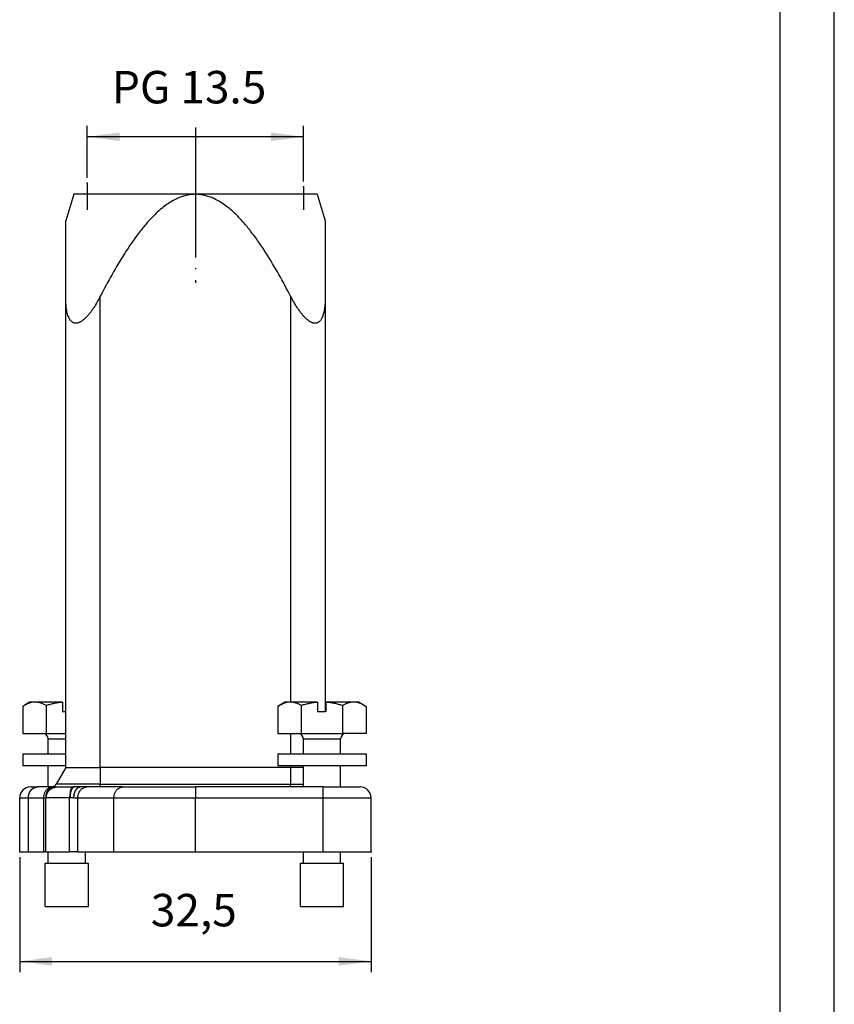
# Model space of a CAD drawing. Units: millimetres. Extents: x -744 to -534, y 74 to 371.
# Drawn here: x -609 to -534, y 198 to 289 of the extents above; entities that cross this region are included whole.
import ezdxf

# ---------------------------------------------------------------- set-up
doc = ezdxf.new("R2010")
doc.units = ezdxf.units.MM
doc.linetypes.add('DOT_CENTER', pattern=[14, 12, -1, 0, -1])
doc.layers.add('1', color=7, linetype='Continuous')
doc.styles.add('CONVERTER_12', font='simplex.shx', dxfattribs={"width": 0.95})
doc.dimstyles.new('ME10_DIM_11', dxfattribs={"dimtxt": 3, "dimasz": 3, "dimexe": 1, "dimexo": 0.5, "dimgap": 2, "dimtad": 1, "dimzin": 12, "dimdsep": 46, "dimtxsty": 'CONVERTER_12', "dimsah": 1, "dimcen": 0.09, "dimclrd": 2, "dimclre": 2, "dimclrt": 4, "dimadec": 0, "dimazin": 0, "dimtfac": 1, "dimtdec": 4, "dimtix": 1, "dimtmove": 0, "dimatfit": 3, "dimfxl": 1, "dimtolj": 1, "dimtzin": 0, "dimarcsym": 0})
doc.dimstyles.new('ME10_DIM_12', dxfattribs={"dimtxt": 3, "dimasz": 3, "dimexe": 1, "dimexo": 0.5, "dimgap": 2, "dimtad": 1, "dimzin": 12, "dimdsep": 46, "dimtxsty": 'CONVERTER_12', "dimsah": 1, "dimcen": 0.09, "dimclrd": 2, "dimclre": 2, "dimclrt": 4, "dimadec": 0, "dimazin": 0, "dimtfac": 1, "dimtdec": 4, "dimtix": 1, "dimtmove": 0, "dimatfit": 3, "dimfxl": 1, "dimtolj": 1, "dimtzin": 0, "dimarcsym": 0})

# ---------------------------------------------------------------- blocks, each defined once
blk = doc.blocks.new('_formato_A4', base_point=(-533.826, 74.055))
at = {"layer": '1', "color": 7, "linetype": 'Continuous'}
for p, q in [((-533.826, 74.055), (-533.826, 371.055)), ((-538.826, 79.055), (-538.826, 366.055))]:
    blk.add_line(p, q, dxfattribs=at)
blk = doc.blocks.new('A4', base_point=(-533.826, 74.055))
at = {"layer": '1'}
blk.add_blockref('_formato_A4', (-533.826, 74.055), dxfattribs=at)
blk = doc.blocks.new('*D4')
at = {"layer": '1', "color": 2, "linetype": 'Continuous'}
for p, q in [((-602.903, 274.243), (-602.903, 279.044)), ((-582.903, 273.916), (-582.903, 279.044)), ((-582.903, 278.044), (-602.903, 278.044))]:
    blk.add_line(p, q, dxfattribs=at)
at = {"layer": '1', "color": 2}
for points in [[(-599.903, 278.439), (-599.903, 277.649), (-602.903, 278.044)], [(-585.903, 277.649), (-585.903, 278.439), (-582.903, 278.044)]]:
    blk.add_solid(points, dxfattribs=at)
at = {"layer": '1', "color": 4, "insert": (-600.628, 280.194), "char_height": 3, "attachment_point": 7, "rotation": 0.00028, "line_spacing_factor": 0.60024, "style": 'CONVERTER_12'}
blk.add_mtext('PG 13.5', dxfattribs=at)
blk = doc.blocks.new('*D5')
at = {"layer": '1', "color": 2, "linetype": 'Continuous'}
for p, q in [((-609.157, 211.425), (-609.157, 200.801)), ((-576.657, 211.425), (-576.657, 200.801)), ((-609.157, 201.801), (-576.657, 201.801))]:
    blk.add_line(p, q, dxfattribs=at)
at = {"layer": '1', "color": 2}
for points in [[(-606.157, 202.196), (-606.157, 201.406), (-609.157, 201.801)], [(-579.657, 201.406), (-579.657, 202.196), (-576.657, 201.801)]]:
    blk.add_solid(points, dxfattribs=at)
at = {"layer": '1', "color": 4, "insert": (-597.032, 204.101), "char_height": 3, "attachment_point": 7, "rotation": 0.00028, "line_spacing_factor": 0.60024, "style": 'CONVERTER_12'}
blk.add_mtext('32,5', dxfattribs=at)

msp = doc.modelspace()

# ---------------------------------------------------------------- linework, layer by layer
at = {"color": 7, "linetype": 'Continuous'}
for p, q in [((-604.153, 272.725), (-604.903, 270.272)), ((-581.653, 272.725), (-604.153, 272.725)), ((-581.653, 272.725), (-580.903, 270.272)), ((-604.903, 260.849), (-604.903, 270.272)), ((-580.903, 270.272), (-580.903, 260.849)), ((-604.903, 237.725), (-604.903, 260.849)), ((-580.903, 260.849), (-580.903, 224.875)), ((-604.903, 231.725), (-604.903, 237.725)), ((-604.903, 220.975), (-604.903, 231.725)), ((-608.255, 225.775), (-608.875, 225.367)), ((-608.875, 225.367), (-608.875, 222.875)), ((-607.729, 225.775), (-608.255, 225.775)), ((-605.205, 225.775), (-607.729, 225.775)), ((-606.715, 225.45), (-606.715, 222.875)), ((-606.715, 225.45), (-606.715, 222.875)), ((-605.205, 225.76), (-605.205, 224.875)), ((-604.903, 224.875), (-605.205, 224.875)), ((-584.652, 225.775), (-585.273, 225.367)), ((-585.273, 225.367), (-585.273, 222.875)), ((-584.103, 225.775), (-584.652, 225.775)), ((-581.602, 225.775), (-584.127, 225.775)), ((-583.113, 225.45), (-583.113, 222.875)), ((-581.602, 225.76), (-581.602, 224.875)), ((-580.903, 224.875), (-581.602, 224.875)), ((-578.278, 225.775), (-580.802, 225.775)), ((-580.802, 224.875), (-580.802, 225.76)), ((-579.292, 225.45), (-579.292, 222.875)), ((-577.752, 225.775), (-578.278, 225.775)), ((-577.752, 225.775), (-577.132, 225.367)), ((-577.132, 225.367), (-577.132, 222.875)), ((-608.875, 222.875), (-607.03, 222.875)), ((-607.03, 222.875), (-606.715, 222.875)), ((-606.715, 222.875), (-604.903, 222.875)), ((-606.53, 220.975), (-606.53, 222.375)), ((-585.273, 222.875), (-583.427, 222.875)), ((-583.427, 222.875), (-583.113, 222.875)), ((-583.113, 222.875), (-579.292, 222.875)), ((-583.113, 222.875), (-579.292, 222.875)), ((-582.927, 220.975), (-582.927, 222.375)), ((-579.477, 220.975), (-579.477, 222.375)), ((-578.977, 222.875), (-579.292, 222.875)), ((-577.132, 222.875), (-578.977, 222.875)), ((-604.903, 220.548), (-604.903, 220.975)), ((-604.903, 219.875), (-604.903, 220.548)), ((-606.53, 217.925), (-606.53, 219.875)), ((-604.903, 219.725), (-605.798, 218.175)), ((-604.903, 219.725), (-604.903, 219.875)), ((-604.903, 219.725), (-601.703, 219.725)), ((-584.103, 219.725), (-601.703, 219.725)), ((-583.571, 219.725), (-584.103, 219.725)), ((-582.927, 219.725), (-583.571, 219.725)), ((-582.927, 218.175), (-582.927, 219.875)), ((-579.477, 217.925), (-579.477, 219.875)), ((-608.157, 217.925), (-607.53, 217.925)), ((-606.141, 217.925), (-607.53, 217.925)), ((-605.717, 217.925), (-604.234, 217.925)), ((-604.116, 217.925), (-604.234, 217.925)), ((-602.96, 217.925), (-603.558, 217.925)), ((-601.703, 217.925), (-602.96, 217.925)), ((-599.62, 217.925), (-601.703, 217.925)), ((-599.62, 217.925), (-592.903, 217.925)), ((-584.103, 217.925), (-592.903, 217.925)), ((-581.107, 217.925), (-584.103, 217.925)), ((-582.927, 217.925), (-582.927, 218.175)), ((-581.107, 217.925), (-580.053, 217.925)), ((-580.053, 217.925), (-577.657, 217.925)), ((-609.157, 211.925), (-609.157, 216.925)), ((-606.753, 217.003), (-606.753, 216.931)), ((-606.753, 216.925), (-606.753, 216.931)), ((-606.753, 211.925), (-606.753, 216.925)), ((-576.657, 211.925), (-576.657, 216.925)), ((-609.157, 211.925), (-608.35, 211.925)), ((-608.35, 211.925), (-606.934, 211.925)), ((-606.753, 211.925), (-606.934, 211.925)), ((-606.753, 211.925), (-604.544, 211.925)), ((-606.53, 210.875), (-606.53, 211.925)), ((-603.78, 211.925), (-604.544, 211.925)), ((-603.78, 211.925), (-600.439, 211.925)), ((-603.08, 210.875), (-603.08, 211.925)), ((-600.439, 211.925), (-592.903, 211.925)), ((-592.903, 211.925), (-581.107, 211.925)), ((-582.927, 210.875), (-582.927, 211.925)), ((-581.107, 211.925), (-576.657, 211.925)), ((-579.477, 210.875), (-579.477, 211.925)), ((-606.805, 206.875), (-606.805, 210.875)), ((-606.805, 210.875), (-606.53, 210.875)), ((-606.53, 210.875), (-603.08, 210.875)), ((-603.08, 210.875), (-602.805, 210.875)), ((-602.805, 206.875), (-602.805, 210.875)), ((-583.202, 206.875), (-583.202, 210.875)), ((-583.202, 210.875), (-582.927, 210.875)), ((-582.927, 210.875), (-579.477, 210.875)), ((-579.477, 210.875), (-579.202, 210.875)), ((-579.202, 206.875), (-579.202, 210.875)), ((-606.805, 206.875), (-602.805, 206.875)), ((-583.202, 206.875), (-579.202, 206.875))]:
    msp.add_line(p, q, dxfattribs=at)
at = {"color": 2, "linetype": 'Continuous'}
for p, q in [((-601.703, 219.725), (-601.703, 263.302)), ((-584.103, 263.302), (-584.103, 225.775)), ((-606.53, 222.375), (-604.903, 222.375)), ((-584.103, 222.875), (-584.103, 220.975)), ((-582.927, 222.375), (-579.477, 222.375)), ((-601.703, 219.725), (-601.703, 218.175)), ((-584.103, 219.875), (-584.103, 218.175)), ((-584.103, 219.875), (-584.103, 219.725)), ((-601.703, 218.175), (-605.798, 218.175)), ((-601.703, 217.925), (-601.703, 218.175)), ((-601.703, 218.175), (-584.103, 218.175)), ((-592.903, 217.925), (-592.903, 216.925)), ((-584.103, 217.925), (-584.103, 218.175)), ((-584.103, 218.175), (-582.927, 218.175)), ((-608.35, 216.925), (-606.934, 216.925)), ((-608.35, 211.925), (-608.35, 216.925)), ((-606.934, 211.925), (-606.934, 216.925)), ((-606.934, 216.925), (-606.753, 216.925)), ((-604.544, 216.925), (-606.7, 216.925)), ((-604.473, 216.925), (-604.544, 216.925)), ((-604.544, 211.925), (-604.544, 216.925)), ((-604.138, 216.925), (-603.78, 216.925)), ((-603.78, 211.925), (-603.78, 216.925)), ((-603.78, 216.925), (-600.439, 216.925)), ((-600.439, 211.925), (-600.439, 216.925)), ((-600.439, 216.925), (-592.903, 216.925)), ((-592.903, 216.925), (-581.107, 216.925)), ((-592.903, 211.925), (-592.903, 216.925)), ((-581.107, 211.925), (-581.107, 216.925))]:
    msp.add_line(p, q, dxfattribs=at)
at = {"color": 7, "linetype": 'Continuous'}
for centre, radius, start, end in [((-607.03, 222.375), 0.5, 0, 90), ((-583.427, 222.375), 0.5, 0, 90), ((-578.977, 222.375), 0.5, 90, 180), ((-608.157, 216.925), 1, 90, 180), ((-605.753, 217.003), 1, 108.57851, 180), ((-606.231, 218.425), 0.5, 288.57851, 330), ((-577.657, 216.925), 1, 0, 90)]:
    msp.add_arc(centre, radius, start, end, dxfattribs=at)
for points, knots in [([(-584.103, 263.302), (-584.46, 263.977), (-585.173, 265.326), (-586.17, 266.996), (-587.053, 268.327), (-587.753, 269.279), (-588.458, 270.137), (-589.086, 270.801), (-589.666, 271.333), (-590.163, 271.725), (-590.667, 272.06), (-591.142, 272.314), (-591.604, 272.504), (-592.038, 272.632), (-592.475, 272.708), (-592.91, 272.734), (-593.345, 272.707), (-593.782, 272.629), (-594.215, 272.499), (-594.678, 272.308), (-595.153, 272.052), (-595.659, 271.714), (-596.157, 271.318), (-596.738, 270.784), (-597.364, 270.119), (-598.066, 269.263), (-598.763, 268.312), (-599.643, 266.985), (-600.637, 265.32), (-601.348, 263.975), (-601.703, 263.302)], [0, 0, 0, 0, 2.288919, 4.577813, 5.829774, 7.081908, 8.121093, 9.159729, 9.820227, 10.480688, 11.057111, 11.63326, 12.093052, 12.552704, 12.987563, 13.422358, 13.856945, 14.291595, 14.751353, 15.211251, 15.790117, 16.369263, 17.033265, 17.697301, 18.733685, 19.770596, 21.018862, 22.26696, 24.548917, 26.8309, 26.8309, 26.8309, 26.8309]), ([(-601.703, 263.302), (-601.797, 263.125), (-601.985, 262.772), (-602.249, 262.339), (-602.48, 261.998), (-602.66, 261.755), (-602.842, 261.532), (-602.985, 261.377), (-603.093, 261.27), (-603.157, 261.21), (-603.22, 261.155), (-603.281, 261.104), (-603.344, 261.055), (-603.41, 261.008), (-603.478, 260.964), (-603.559, 260.917), (-603.653, 260.87), (-603.759, 260.832), (-603.864, 260.808), (-603.963, 260.8), (-604.059, 260.807), (-604.151, 260.83), (-604.238, 260.869), (-604.324, 260.925), (-604.406, 261), (-604.485, 261.096), (-604.556, 261.209), (-604.629, 261.356), (-604.696, 261.533), (-604.759, 261.755), (-604.81, 261.998), (-604.861, 262.346), (-604.897, 262.781), (-604.901, 263.128), (-604.903, 263.302)], [0, 0, 0, 0, 0.600466, 1.200912, 1.519196, 1.837532, 2.108555, 2.379427, 2.471869, 2.564305, 2.643073, 2.721845, 2.802555, 2.883256, 2.964571, 3.045923, 3.162846, 3.27977, 3.382053, 3.484232, 3.577642, 3.670988, 3.766576, 3.862269, 3.978842, 4.095574, 4.235685, 4.375815, 4.588601, 4.801548, 5.068012, 5.334422, 5.855328, 6.376255, 6.376255, 6.376255, 6.376255]), ([(-580.903, 263.302), (-580.905, 263.128), (-580.91, 262.781), (-580.946, 262.341), (-580.999, 261.983), (-581.053, 261.734), (-581.116, 261.518), (-581.179, 261.355), (-581.246, 261.219), (-581.313, 261.109), (-581.393, 261.008), (-581.479, 260.927), (-581.568, 260.869), (-581.655, 260.83), (-581.747, 260.807), (-581.846, 260.8), (-581.951, 260.809), (-582.058, 260.836), (-582.161, 260.874), (-582.248, 260.917), (-582.321, 260.96), (-582.387, 261.002), (-582.456, 261.05), (-582.523, 261.102), (-582.586, 261.155), (-582.649, 261.21), (-582.713, 261.27), (-582.821, 261.377), (-582.964, 261.532), (-583.146, 261.755), (-583.326, 261.998), (-583.557, 262.339), (-583.821, 262.772), (-584.009, 263.125), (-584.103, 263.302)], [0, 0, 0, 0, 0.520932, 1.041834, 1.323998, 1.606177, 1.80341, 2.000445, 2.12915, 2.257955, 2.386094, 2.513971, 2.609666, 2.705251, 2.798594, 2.892007, 3.002633, 3.113421, 3.221896, 3.3303, 3.403736, 3.477155, 3.565762, 3.65438, 3.733152, 3.811919, 3.904355, 3.996797, 4.26767, 4.538693, 4.857027, 5.175312, 5.775772, 6.376226, 6.376226, 6.376226, 6.376226]), ([(-607.729, 225.775), (-607.829, 225.769), (-608.028, 225.757), (-608.321, 225.666), (-608.605, 225.536), (-608.785, 225.423), (-608.875, 225.367)], [0, 0, 0, 0, 0.298127, 0.596318, 0.914953, 1.233606, 1.233606, 1.233606, 1.233606]), ([(-607.729, 225.775), (-607.829, 225.769), (-608.028, 225.757), (-608.321, 225.666), (-608.605, 225.536), (-608.785, 225.423), (-608.875, 225.367)], [0, 0, 0, 0, 0.298127, 0.596318, 0.914953, 1.233606, 1.233606, 1.233606, 1.233606]), ([(-606.715, 225.45), (-606.796, 225.496), (-606.956, 225.588), (-607.209, 225.691), (-607.467, 225.761), (-607.642, 225.771), (-607.729, 225.775)], [0, 0, 0, 0, 0.277411, 0.554807, 0.815985, 1.07713, 1.07713, 1.07713, 1.07713]), ([(-605.205, 225.76), (-605.333, 225.747), (-605.59, 225.723), (-605.97, 225.652), (-606.346, 225.563), (-606.592, 225.488), (-606.715, 225.45)], [0, 0, 0, 0, 0.386799, 0.773604, 1.159296, 1.544991, 1.544991, 1.544991, 1.544991]), ([(-584.127, 225.775), (-584.226, 225.769), (-584.425, 225.757), (-584.719, 225.666), (-585.003, 225.536), (-585.183, 225.423), (-585.273, 225.367)], [0, 0, 0, 0, 0.298127, 0.596318, 0.914953, 1.233606, 1.233606, 1.233606, 1.233606]), ([(-583.113, 225.45), (-583.193, 225.496), (-583.354, 225.588), (-583.606, 225.691), (-583.865, 225.761), (-584.039, 225.771), (-584.127, 225.775)], [0, 0, 0, 0, 0.277411, 0.554807, 0.815985, 1.07713, 1.07713, 1.07713, 1.07713]), ([(-581.602, 225.76), (-581.731, 225.747), (-581.988, 225.723), (-582.368, 225.652), (-582.744, 225.563), (-582.99, 225.488), (-583.113, 225.45)], [0, 0, 0, 0, 0.386799, 0.773604, 1.159296, 1.544991, 1.544991, 1.544991, 1.544991]), ([(-579.292, 225.45), (-579.415, 225.488), (-579.662, 225.563), (-580.038, 225.653), (-580.418, 225.723), (-580.674, 225.747), (-580.802, 225.76)], [0, 0, 0, 0, 0.386432, 0.77286, 1.158929, 1.544992, 1.544992, 1.544992, 1.544992]), ([(-578.278, 225.775), (-578.366, 225.77), (-578.54, 225.761), (-578.799, 225.691), (-579.051, 225.588), (-579.212, 225.496), (-579.292, 225.45)], [0, 0, 0, 0, 0.261619, 0.523271, 0.800193, 1.077129, 1.077129, 1.077129, 1.077129]), ([(-577.132, 225.367), (-577.222, 225.423), (-577.402, 225.537), (-577.687, 225.667), (-577.98, 225.757), (-578.179, 225.769), (-578.278, 225.775)], [0, 0, 0, 0, 0.319161, 0.638304, 0.935987, 1.233607, 1.233607, 1.233607, 1.233607])]:
    msp.add_open_spline(points, degree=3, knots=knots, dxfattribs=at)
at = {"color": 2, "linetype": 'Continuous'}
for points, knots in [([(-608.35, 216.925), (-608.349, 216.94), (-608.349, 216.97), (-608.347, 217.008), (-608.344, 217.038), (-608.342, 217.061), (-608.339, 217.084), (-608.336, 217.107), (-608.332, 217.13), (-608.328, 217.154), (-608.323, 217.177), (-608.318, 217.2), (-608.312, 217.224), (-608.306, 217.247), (-608.299, 217.27), (-608.292, 217.293), (-608.284, 217.316), (-608.276, 217.339), (-608.267, 217.362), (-608.258, 217.384), (-608.248, 217.407), (-608.238, 217.429), (-608.227, 217.451), (-608.218, 217.469), (-608.21, 217.483), (-608.204, 217.493), (-608.198, 217.504), (-608.192, 217.514), (-608.186, 217.525), (-608.18, 217.535), (-608.173, 217.545), (-608.166, 217.555), (-608.16, 217.565), (-608.153, 217.575), (-608.146, 217.585), (-608.139, 217.595), (-608.132, 217.604), (-608.125, 217.614), (-608.117, 217.623), (-608.11, 217.632), (-608.102, 217.641), (-608.095, 217.65), (-608.087, 217.659), (-608.079, 217.668), (-608.071, 217.676), (-608.063, 217.685), (-608.055, 217.693), (-608.047, 217.701), (-608.039, 217.709), (-608.03, 217.717), (-608.022, 217.725), (-608.013, 217.733), (-608.005, 217.74), (-607.996, 217.748), (-607.987, 217.755), (-607.979, 217.762), (-607.97, 217.769), (-607.961, 217.776), (-607.952, 217.782), (-607.943, 217.789), (-607.934, 217.795), (-607.925, 217.801), (-607.916, 217.807), (-607.904, 217.815), (-607.888, 217.825), (-607.87, 217.835), (-607.851, 217.845), (-607.832, 217.855), (-607.813, 217.864), (-607.794, 217.872), (-607.775, 217.879), (-607.756, 217.886), (-607.737, 217.893), (-607.718, 217.899), (-607.699, 217.904), (-607.68, 217.908), (-607.661, 217.912), (-607.642, 217.916), (-607.623, 217.919), (-607.598, 217.922), (-607.567, 217.924), (-607.543, 217.925), (-607.53, 217.925)], [0, 0, 0, 0, 0.044965, 0.089931, 0.112951, 0.135972, 0.159307, 0.182642, 0.206255, 0.229868, 0.25372, 0.277572, 0.301621, 0.325671, 0.349873, 0.374075, 0.398384, 0.422694, 0.447064, 0.471435, 0.495818, 0.520203, 0.544554, 0.568904, 0.581053, 0.593202, 0.605325, 0.617448, 0.629541, 0.641633, 0.653689, 0.665746, 0.67776, 0.689775, 0.701743, 0.713712, 0.725629, 0.737546, 0.749407, 0.761268, 0.773069, 0.784869, 0.796606, 0.808342, 0.82001, 0.831678, 0.843274, 0.85487, 0.866391, 0.877912, 0.889354, 0.900796, 0.912157, 0.923518, 0.934795, 0.946072, 0.957263, 0.968454, 0.979557, 0.99066, 1.001673, 1.012686, 1.023608, 1.034529, 1.056093, 1.077658, 1.098846, 1.120033, 1.140841, 1.161649, 1.182078, 1.202506, 1.222558, 1.242609, 1.262289, 1.281968, 1.301283, 1.320597, 1.339554, 1.35851, 1.395382, 1.432254, 1.432254, 1.432254, 1.432254]), ([(-606.934, 216.925), (-606.929, 217.009), (-606.919, 217.178), (-606.851, 217.377), (-606.774, 217.523), (-606.707, 217.62), (-606.629, 217.707), (-606.516, 217.803), (-606.356, 217.896), (-606.213, 217.915), (-606.142, 217.924)], [0, 0, 0, 0, 0.252237, 0.504456, 0.624708, 0.744954, 0.859439, 0.973907, 1.188079, 1.402189, 1.402189, 1.402189, 1.402189]), ([(-605.837, 217.927), (-605.851, 217.926), (-605.88, 217.923), (-605.915, 217.918), (-605.944, 217.912), (-605.966, 217.908), (-605.987, 217.903), (-606.009, 217.897), (-606.031, 217.891), (-606.052, 217.885), (-606.074, 217.878), (-606.096, 217.87), (-606.117, 217.862), (-606.139, 217.853), (-606.16, 217.844), (-606.181, 217.834), (-606.202, 217.824), (-606.223, 217.813), (-606.244, 217.802), (-606.265, 217.79), (-606.285, 217.777), (-606.305, 217.764), (-606.325, 217.751), (-606.345, 217.737), (-606.364, 217.722), (-606.383, 217.707), (-606.402, 217.692), (-606.42, 217.676), (-606.438, 217.66), (-606.456, 217.643), (-606.473, 217.625), (-606.489, 217.608), (-606.506, 217.59), (-606.521, 217.571), (-606.537, 217.552), (-606.552, 217.533), (-606.566, 217.513), (-606.58, 217.493), (-606.593, 217.473), (-606.606, 217.453), (-606.619, 217.432), (-606.63, 217.411), (-606.642, 217.39), (-606.652, 217.369), (-606.662, 217.347), (-606.672, 217.326), (-606.681, 217.304), (-606.69, 217.282), (-606.698, 217.26), (-606.705, 217.238), (-606.712, 217.216), (-606.718, 217.193), (-606.724, 217.171), (-606.729, 217.149), (-606.734, 217.127), (-606.738, 217.105), (-606.742, 217.083), (-606.745, 217.061), (-606.747, 217.039), (-606.75, 217.01), (-606.753, 216.974), (-606.753, 216.946), (-606.753, 216.931)], [0, 0, 0, 0, 0.042979, 0.085958, 0.107942, 0.129927, 0.152221, 0.174515, 0.197104, 0.219692, 0.242557, 0.265422, 0.288544, 0.311666, 0.335024, 0.358382, 0.381955, 0.405527, 0.42929, 0.453053, 0.476981, 0.50091, 0.524978, 0.549046, 0.573227, 0.597408, 0.621674, 0.64594, 0.670263, 0.694586, 0.718937, 0.743287, 0.767638, 0.791988, 0.816308, 0.840629, 0.864891, 0.889154, 0.91333, 0.937506, 0.961567, 0.985629, 1.00955, 1.033471, 1.057225, 1.08098, 1.104542, 1.128105, 1.151453, 1.174801, 1.197911, 1.221022, 1.243875, 1.266728, 1.289304, 1.31188, 1.334161, 1.356443, 1.378414, 1.400385, 1.443338, 1.486291, 1.486291, 1.486291, 1.486291]), ([(-606.7, 216.925), (-606.7, 216.94), (-606.7, 216.97), (-606.697, 217.008), (-606.694, 217.038), (-606.691, 217.061), (-606.688, 217.084), (-606.684, 217.107), (-606.68, 217.13), (-606.674, 217.154), (-606.669, 217.177), (-606.662, 217.2), (-606.656, 217.224), (-606.648, 217.247), (-606.64, 217.27), (-606.631, 217.293), (-606.622, 217.316), (-606.612, 217.339), (-606.602, 217.362), (-606.592, 217.381), (-606.585, 217.395), (-606.579, 217.407), (-606.573, 217.418), (-606.566, 217.429), (-606.56, 217.44), (-606.554, 217.451), (-606.547, 217.461), (-606.54, 217.472), (-606.533, 217.483), (-606.526, 217.493), (-606.519, 217.504), (-606.511, 217.514), (-606.504, 217.525), (-606.496, 217.535), (-606.488, 217.545), (-606.48, 217.555), (-606.472, 217.565), (-606.464, 217.575), (-606.456, 217.585), (-606.447, 217.595), (-606.439, 217.604), (-606.43, 217.614), (-606.421, 217.623), (-606.412, 217.632), (-606.403, 217.641), (-606.394, 217.65), (-606.385, 217.659), (-606.375, 217.668), (-606.366, 217.676), (-606.356, 217.685), (-606.347, 217.693), (-606.337, 217.701), (-606.327, 217.709), (-606.317, 217.717), (-606.307, 217.725), (-606.297, 217.733), (-606.286, 217.74), (-606.276, 217.748), (-606.266, 217.755), (-606.255, 217.762), (-606.244, 217.769), (-606.234, 217.776), (-606.223, 217.782), (-606.212, 217.789), (-606.201, 217.795), (-606.191, 217.801), (-606.18, 217.807), (-606.165, 217.815), (-606.146, 217.825), (-606.124, 217.835), (-606.102, 217.845), (-606.079, 217.855), (-606.056, 217.864), (-606.033, 217.872), (-606.011, 217.879), (-605.988, 217.886), (-605.965, 217.893), (-605.942, 217.899), (-605.919, 217.904), (-605.896, 217.908), (-605.873, 217.912), (-605.85, 217.916), (-605.828, 217.919), (-605.798, 217.922), (-605.761, 217.924), (-605.732, 217.925), (-605.717, 217.925)], [0, 0, 0, 0, 0.044982, 0.089964, 0.113029, 0.136093, 0.159517, 0.18294, 0.206703, 0.230465, 0.254546, 0.278626, 0.303001, 0.327375, 0.352018, 0.376661, 0.401544, 0.426428, 0.451523, 0.476618, 0.489235, 0.501853, 0.514511, 0.52717, 0.539865, 0.552561, 0.56529, 0.578019, 0.590776, 0.603534, 0.616316, 0.629098, 0.641901, 0.654704, 0.667522, 0.680341, 0.693172, 0.706002, 0.71884, 0.731678, 0.744519, 0.75736, 0.7702, 0.78304, 0.795874, 0.808709, 0.821533, 0.834358, 0.847168, 0.859979, 0.872771, 0.885563, 0.898333, 0.911102, 0.923845, 0.936588, 0.949301, 0.962013, 0.974691, 0.987369, 1.000008, 1.012648, 1.025244, 1.037841, 1.050392, 1.062943, 1.075444, 1.087945, 1.112783, 1.137622, 1.16222, 1.186818, 1.211151, 1.235483, 1.259527, 1.283571, 1.307305, 1.331038, 1.354442, 1.377846, 1.400902, 1.423959, 1.446653, 1.469347, 1.513591, 1.557835, 1.557835, 1.557835, 1.557835]), ([(-606.072, 217.951), (-606.072, 217.951), (-606.071, 217.951), (-606.071, 217.951), (-606.071, 217.951), (-606.07, 217.951), (-606.07, 217.951), (-606.069, 217.951), (-606.069, 217.951), (-606.068, 217.95), (-606.067, 217.95), (-606.066, 217.95), (-606.065, 217.95), (-606.064, 217.95), (-606.063, 217.95), (-606.062, 217.95), (-606.061, 217.949), (-606.06, 217.949), (-606.058, 217.949), (-606.057, 217.949), (-606.055, 217.949), (-606.054, 217.948), (-606.052, 217.948), (-606.05, 217.948), (-606.048, 217.948), (-606.046, 217.947), (-606.044, 217.947), (-606.041, 217.947), (-606.039, 217.946), (-606.036, 217.946), (-606.033, 217.946), (-606.03, 217.945), (-606.028, 217.945), (-606.024, 217.944), (-606.021, 217.944), (-606.018, 217.944), (-606.015, 217.943), (-606.011, 217.943), (-606.008, 217.942), (-606.004, 217.942), (-606.001, 217.941), (-605.997, 217.941), (-605.993, 217.94), (-605.989, 217.94), (-605.985, 217.939), (-605.981, 217.939), (-605.977, 217.939), (-605.973, 217.938), (-605.969, 217.938), (-605.964, 217.937), (-605.96, 217.937), (-605.955, 217.936), (-605.951, 217.936), (-605.946, 217.935), (-605.942, 217.935), (-605.938, 217.934), (-605.934, 217.934), (-605.93, 217.934), (-605.926, 217.933), (-605.922, 217.933), (-605.917, 217.933), (-605.912, 217.932), (-605.907, 217.932), (-605.902, 217.931), (-605.897, 217.931), (-605.892, 217.93), (-605.887, 217.93), (-605.881, 217.93), (-605.876, 217.929), (-605.871, 217.929), (-605.865, 217.929), (-605.858, 217.928), (-605.848, 217.928), (-605.841, 217.927), (-605.837, 217.927)], [0, 0, 0, 0, 0.0003127, 0.0006264, 0.0009928, 0.0013589, 0.001886, 0.0024132, 0.0030903, 0.0037673, 0.0045937, 0.0054201, 0.0063927, 0.0073653, 0.0084858, 0.0096062, 0.0108737, 0.0121411, 0.0135545, 0.0149679, 0.0165261, 0.0180844, 0.0197864, 0.0214884, 0.0237067, 0.025925, 0.0283459, 0.0307668, 0.0333874, 0.0360081, 0.0388258, 0.0416435, 0.0446555, 0.0476675, 0.0508447, 0.0540218, 0.0573866, 0.0607514, 0.0643004, 0.0678493, 0.071579, 0.0753087, 0.0792156, 0.0831225, 0.0871617, 0.091201, 0.0954098, 0.0996186, 0.1039929, 0.1083673, 0.1129034, 0.1174394, 0.1221333, 0.1268271, 0.1307133, 0.1345995, 0.1385839, 0.1425683, 0.14665, 0.1507317, 0.1556344, 0.1605372, 0.1655658, 0.1705944, 0.1757473, 0.1809003, 0.1861761, 0.1914519, 0.1968491, 0.2022463, 0.2077632, 0.2132801, 0.2246662, 0.2360524, 0.2360524, 0.2360524, 0.2360524]), ([(-605.837, 217.927), (-605.835, 217.927), (-605.83, 217.927), (-605.824, 217.927), (-605.819, 217.926), (-605.814, 217.926), (-605.808, 217.926), (-605.802, 217.926), (-605.795, 217.926), (-605.787, 217.926), (-605.779, 217.925), (-605.771, 217.925), (-605.764, 217.925), (-605.758, 217.925), (-605.751, 217.925), (-605.742, 217.925), (-605.731, 217.925), (-605.721, 217.925), (-605.717, 217.925)], [0, 0, 0, 0, 0.0065543, 0.0131086, 0.0182321, 0.0233556, 0.0286823, 0.0340089, 0.0418482, 0.0496874, 0.0579267, 0.066166, 0.072591, 0.0790161, 0.0856661, 0.0923161, 0.1062464, 0.1201766, 0.1201766, 0.1201766, 0.1201766]), ([(-604.234, 217.925), (-604.268, 217.913), (-604.337, 217.888), (-604.387, 217.797), (-604.426, 217.714), (-604.456, 217.626), (-604.482, 217.53), (-604.513, 217.378), (-604.538, 217.176), (-604.542, 217.009), (-604.544, 216.925)], [0, 0, 0, 0, 0.104759, 0.21141, 0.297635, 0.382959, 0.489277, 0.595932, 0.847017, 1.09812, 1.09812, 1.09812, 1.09812]), ([(-604.473, 216.925), (-604.473, 216.94), (-604.472, 216.97), (-604.471, 217.008), (-604.47, 217.038), (-604.469, 217.061), (-604.468, 217.084), (-604.467, 217.107), (-604.465, 217.13), (-604.463, 217.154), (-604.461, 217.177), (-604.459, 217.2), (-604.456, 217.223), (-604.454, 217.247), (-604.451, 217.27), (-604.448, 217.293), (-604.444, 217.316), (-604.441, 217.339), (-604.437, 217.362), (-604.433, 217.384), (-604.429, 217.407), (-604.424, 217.429), (-604.419, 217.451), (-604.415, 217.472), (-604.409, 217.493), (-604.404, 217.514), (-604.399, 217.535), (-604.393, 217.555), (-604.387, 217.575), (-604.381, 217.594), (-604.375, 217.613), (-604.368, 217.632), (-604.362, 217.65), (-604.355, 217.667), (-604.348, 217.685), (-604.341, 217.701), (-604.334, 217.717), (-604.326, 217.733), (-604.319, 217.747), (-604.311, 217.762), (-604.303, 217.776), (-604.296, 217.789), (-604.288, 217.801), (-604.28, 217.813), (-604.272, 217.824), (-604.264, 217.835), (-604.255, 217.845), (-604.248, 217.854), (-604.241, 217.862), (-604.234, 217.868), (-604.227, 217.875), (-604.221, 217.881), (-604.214, 217.886), (-604.208, 217.891), (-604.201, 217.896), (-604.194, 217.9), (-604.188, 217.904), (-604.181, 217.908), (-604.174, 217.911), (-604.168, 217.914), (-604.161, 217.917), (-604.155, 217.919), (-604.148, 217.921), (-604.14, 217.923), (-604.129, 217.925), (-604.12, 217.925), (-604.116, 217.925)], [0, 0, 0, 0, 0.044934, 0.089869, 0.112809, 0.135748, 0.15892, 0.182092, 0.205429, 0.228765, 0.252193, 0.27562, 0.29906, 0.322501, 0.345873, 0.369245, 0.392465, 0.415684, 0.438666, 0.461648, 0.484305, 0.506963, 0.52921, 0.551458, 0.573213, 0.594968, 0.61615, 0.637332, 0.657866, 0.6784, 0.698217, 0.718034, 0.737073, 0.756113, 0.774321, 0.79253, 0.809865, 0.8272, 0.843631, 0.860061, 0.875567, 0.891072, 0.905647, 0.920221, 0.933871, 0.94752, 0.960267, 0.973012, 0.98252, 0.992028, 1.001012, 1.009996, 1.018488, 1.026979, 1.035016, 1.043052, 1.050674, 1.058297, 1.065554, 1.072811, 1.079754, 1.086697, 1.093381, 1.100064, 1.113296, 1.126527, 1.126527, 1.126527, 1.126527]), ([(-604.138, 216.925), (-604.138, 216.94), (-604.138, 216.97), (-604.136, 217.008), (-604.135, 217.038), (-604.133, 217.061), (-604.131, 217.084), (-604.129, 217.107), (-604.126, 217.13), (-604.123, 217.154), (-604.12, 217.177), (-604.116, 217.2), (-604.112, 217.223), (-604.107, 217.247), (-604.103, 217.27), (-604.098, 217.293), (-604.092, 217.316), (-604.086, 217.339), (-604.08, 217.362), (-604.073, 217.384), (-604.067, 217.407), (-604.059, 217.429), (-604.052, 217.451), (-604.044, 217.472), (-604.035, 217.493), (-604.027, 217.514), (-604.018, 217.535), (-604.009, 217.555), (-603.999, 217.575), (-603.989, 217.594), (-603.979, 217.613), (-603.968, 217.632), (-603.958, 217.65), (-603.947, 217.668), (-603.935, 217.685), (-603.924, 217.701), (-603.912, 217.717), (-603.9, 217.733), (-603.888, 217.748), (-603.876, 217.762), (-603.863, 217.776), (-603.851, 217.789), (-603.838, 217.801), (-603.825, 217.813), (-603.812, 217.825), (-603.798, 217.835), (-603.785, 217.845), (-603.772, 217.855), (-603.758, 217.864), (-603.745, 217.872), (-603.731, 217.879), (-603.718, 217.886), (-603.704, 217.893), (-603.691, 217.899), (-603.677, 217.904), (-603.664, 217.908), (-603.65, 217.912), (-603.637, 217.916), (-603.624, 217.919), (-603.606, 217.922), (-603.584, 217.924), (-603.567, 217.925), (-603.558, 217.925)], [0, 0, 0, 0, 0.044946, 0.089893, 0.112863, 0.135834, 0.159069, 0.182304, 0.205747, 0.229191, 0.252782, 0.276374, 0.30005, 0.323726, 0.347421, 0.371116, 0.39476, 0.418405, 0.44193, 0.465456, 0.488792, 0.512129, 0.535208, 0.558287, 0.581042, 0.603798, 0.626167, 0.648536, 0.670461, 0.692385, 0.713812, 0.735239, 0.756123, 0.777006, 0.797308, 0.81761, 0.8373, 0.856991, 0.876049, 0.895107, 0.913521, 0.931935, 0.949704, 0.967473, 0.984604, 1.001735, 1.018247, 1.034758, 1.050674, 1.06659, 1.081945, 1.0973, 1.112134, 1.126968, 1.141325, 1.155682, 1.169611, 1.183539, 1.19709, 1.21064, 1.2368, 1.262959, 1.262959, 1.262959, 1.262959]), ([(-603.558, 217.925), (-603.605, 217.925), (-603.698, 217.925), (-603.837, 217.925), (-603.976, 217.925), (-604.069, 217.925), (-604.116, 217.925)], [0, 0, 0, 0, 0.1395212, 0.2790424, 0.41824, 0.5574376, 0.5574376, 0.5574376, 0.5574376]), ([(-603.78, 216.925), (-603.774, 217.011), (-603.764, 217.183), (-603.693, 217.386), (-603.613, 217.534), (-603.543, 217.632), (-603.462, 217.719), (-603.345, 217.814), (-603.179, 217.904), (-603.033, 217.918), (-602.96, 217.925)], [0, 0, 0, 0, 0.257512, 0.515005, 0.637546, 0.760082, 0.87659, 0.993076, 1.211163, 1.429188, 1.429188, 1.429188, 1.429188]), ([(-600.439, 216.925), (-600.434, 217.011), (-600.424, 217.183), (-600.353, 217.386), (-600.273, 217.534), (-600.203, 217.632), (-600.122, 217.719), (-600.005, 217.814), (-599.839, 217.904), (-599.693, 217.918), (-599.62, 217.925)], [0, 0, 0, 0, 0.257512, 0.515005, 0.637546, 0.760082, 0.87659, 0.993076, 1.211163, 1.429188, 1.429188, 1.429188, 1.429188]), ([(-581.107, 216.925), (-581.107, 216.986), (-581.107, 217.109), (-581.107, 217.262), (-581.107, 217.384), (-581.107, 217.47), (-581.107, 217.553), (-581.107, 217.627), (-581.107, 217.696), (-581.107, 217.755), (-581.107, 217.808), (-581.107, 217.851), (-581.107, 217.89), (-581.107, 217.913), (-581.107, 217.925)], [0, 0, 0, 0, 0.184047, 0.368095, 0.458552, 0.549009, 0.628058, 0.707107, 0.771461, 0.835816, 0.882802, 0.929788, 0.964894, 1, 1, 1, 1]), ([(-609.157, 216.925), (-609.122, 216.925), (-609.053, 216.925), (-608.884, 216.925), (-608.65, 216.925), (-608.45, 216.925), (-608.35, 216.925)], [0, 0, 0, 0, 0.1033421, 0.2066842, 0.5069347, 0.8071853, 0.8071853, 0.8071853, 0.8071853]), ([(-606.753, 216.931), (-606.751, 216.93), (-606.747, 216.926), (-606.736, 216.926), (-606.72, 216.925), (-606.707, 216.925), (-606.7, 216.925)], [0, 0, 0, 0, 0.00709093, 0.01452573, 0.03422521, 0.05407188, 0.05407188, 0.05407188, 0.05407188]), ([(-604.138, 216.925), (-604.148, 216.925), (-604.169, 216.925), (-604.195, 216.925), (-604.216, 216.925), (-604.232, 216.925), (-604.248, 216.925), (-604.262, 216.925), (-604.274, 216.925), (-604.284, 216.925), (-604.294, 216.925), (-604.304, 216.925), (-604.314, 216.925), (-604.325, 216.925), (-604.335, 216.925), (-604.347, 216.925), (-604.361, 216.925), (-604.377, 216.925), (-604.392, 216.925), (-604.414, 216.925), (-604.44, 216.925), (-604.462, 216.925), (-604.473, 216.925)], [0, 0, 0, 0, 0.0308821, 0.0617643, 0.0775694, 0.0933744, 0.109374, 0.1253736, 0.135462, 0.1455504, 0.1557298, 0.1659091, 0.1761701, 0.1864311, 0.1967703, 0.2071095, 0.2227428, 0.2383761, 0.2542222, 0.2700684, 0.3022658, 0.3344632, 0.3344632, 0.3344632, 0.3344632]), ([(-581.107, 216.925), (-580.823, 216.925), (-580.255, 216.925), (-579.559, 216.925), (-579.019, 216.925), (-578.65, 216.925), (-578.297, 216.925), (-577.98, 216.925), (-577.683, 216.925), (-577.43, 216.925), (-577.201, 216.925), (-577.008, 216.925), (-576.826, 216.925), (-576.713, 216.925), (-576.657, 216.925)], [0, 0, 0, 0, 0.85147, 1.702939, 2.087613, 2.472286, 2.809455, 3.146624, 3.423332, 3.700039, 3.905651, 4.111263, 4.280632, 4.45, 4.45, 4.45, 4.45])]:
    msp.add_open_spline(points, degree=3, knots=knots, dxfattribs=at)
at = {"layer": '1', "color": 2, "linetype": 'DOT_CENTER'}
msp.add_line((-592.903, 278.889), (-592.903, 264.542), dxfattribs=at)
at = {"layer": '1', "color": 2, "linetype": 'Continuous'}
for p, q in [((-602.903, 273.743), (-602.903, 271.288)), ((-582.903, 273.416), (-582.903, 271.305))]:
    msp.add_line(p, q, dxfattribs=at)
at = {"layer": '1', "color": 7, "linetype": 'Continuous'}
for p, q in [((-608.875, 220.975), (-606.53, 220.975)), ((-608.875, 220.975), (-608.875, 219.875)), ((-606.53, 220.975), (-605.246, 220.975)), ((-605.246, 220.975), (-604.903, 220.975)), ((-585.273, 220.975), (-585.273, 219.875)), ((-585.273, 220.975), (-577.132, 220.975)), ((-577.132, 220.975), (-577.132, 219.875)), ((-606.53, 219.875), (-608.875, 219.875)), ((-604.903, 219.875), (-606.53, 219.875)), ((-577.132, 219.875), (-585.273, 219.875))]:
    msp.add_line(p, q, dxfattribs=at)
at = {"layer": '1', "color": 7}
for p in [(-602.903, 273.743), (-582.903, 273.416), (-609.157, 211.925), (-576.657, 211.925)]:
    msp.add_point(p, dxfattribs=at)

# ---------------------------------------------------------------- block references
msp.add_blockref('A4', (-533.826, 74.055))

# ---------------------------------------------------------------- dimensions: what is measured, and where the dimension line sits
at = {"layer": '1'}
for base, p1, p2, text, dimstyle, picture, middle in [((-582.903, 278.044), (-602.903, 273.743), (-582.903, 273.416), 'PG 13.5', 'ME10_DIM_11', '*D4', (-592.903, 281.694)), ((-576.657, 201.801), (-609.157, 211.925), (-576.657, 211.925), '32,5', 'ME10_DIM_12', '*D5', (-592.907, 205.451))]:
    dim = msp.add_linear_dim(base=base, p1=p1, p2=p2, text=text, dimstyle=dimstyle, dxfattribs=at)
    dim.commit()
    dim.dimension.update_dxf_attribs({"geometry": picture, "text_midpoint": middle, "text_rotation": 0.00014})

doc.saveas('drawing.dxf')
